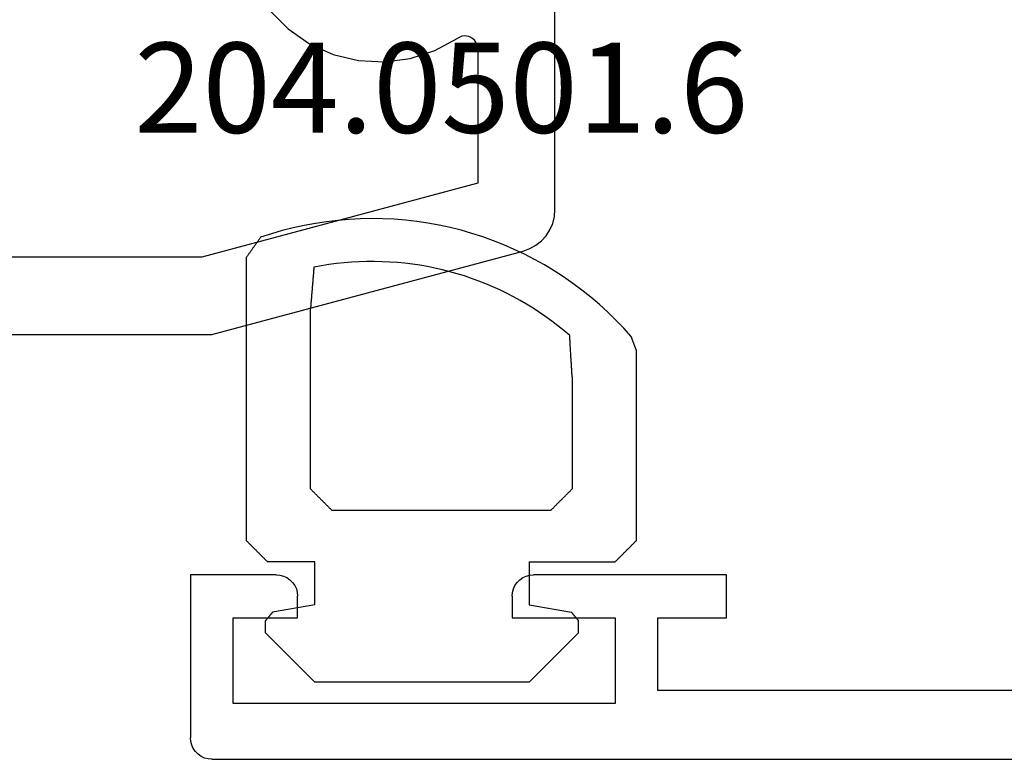
# Model space of a CAD drawing. Units: millimetres. Extents: x 0 to 13391, y -2921 to -50.
# Drawn here: x 34 to 57, y -2870 to -2853 of the extents above; entities that cross this region are included whole.
import ezdxf
from ezdxf.enums import TextEntityAlignment as Align

# ---------------------------------------------------------------- set-up
doc = ezdxf.new("R2010")
doc.units = ezdxf.units.MM
for name, color, linetype in [('CrossSectionsGums', 1, 'Continuous'), ('CrossSectionsProfils', 7, 'Continuous'), ('CrossSectionsTexts', 3, 'Continuous')]:
    doc.layers.add(name, color=color, linetype=linetype)
doc.styles.get("Standard").update_dxf_attribs({"font": 'complex.shx', "height": 60})

# ---------------------------------------------------------------- blocks, each defined once
blk = doc.blocks.new('10_18026_X', base_point=(267.711, 1007.22574))
at = {"layer": 'CrossSectionsProfils'}
for p, q in [((254.90008, 1053.92574), (249.461, 1053.92574)), ((255.06298, 1053.91238), (254.90008, 1053.92574)), ((255.22152, 1053.87267), (255.06298, 1053.91238)), ((255.37148, 1053.80766), (255.22152, 1053.87267)), ((255.50884, 1053.71909), (255.37148, 1053.80766)), ((255.62995, 1053.60933), (255.50884, 1053.71909)), ((255.73155, 1053.48131), (255.62995, 1053.60933)), ((255.81095, 1053.33844), (255.73155, 1053.48131)), ((255.86601, 1053.18456), (255.81095, 1053.33844)), ((257.811, 1045.92574), (255.86601, 1053.18456)), ((250.95653, 1052.05129), (250.91934, 1052.01224)), ((251.0001, 1052.08306), (250.95653, 1052.05129)), ((251.04865, 1052.10651), (251.0001, 1052.08306)), ((251.10062, 1052.12089), (251.04865, 1052.10651)), ((251.15433, 1052.12574), (251.10062, 1052.12089)), ((251.15433, 1052.12574), (254.28622, 1052.12574)), ((254.28622, 1052.12574), (256.011, 1045.68876)), ((250.8569, 1051.8649), (250.85469, 1051.81102)), ((250.85469, 1051.81102), (250.86216, 1051.75762)), ((250.86871, 1051.91751), (250.8569, 1051.8649)), ((250.88975, 1051.96716), (250.86871, 1051.91751)), ((250.91934, 1052.01224), (250.88975, 1051.96716)), ((250.86216, 1051.75762), (250.87908, 1051.70642)), ((250.87908, 1051.70642), (250.90488, 1051.65907)), ((251.19368, 1051.12683), (250.90488, 1051.65907)), ((251.38037, 1050.55078), (251.19368, 1051.12683)), ((251.45865, 1049.95032), (251.38037, 1050.55078)), ((251.4259, 1049.34566), (251.45865, 1049.95032)), ((251.28321, 1048.75717), (251.4259, 1049.34566)), ((251.03539, 1048.20466), (251.28321, 1048.75717)), ((250.69079, 1047.70673), (251.03539, 1048.20466)), ((250.261, 1047.28015), (250.69079, 1047.70673)), ((257.811, 1023.92574), (257.811, 1045.92574)), ((256.011, 1045.68876), (256.011, 1023.95219))]:
    blk.add_line(p, q, dxfattribs=at)
blk = doc.blocks.new('10_27098_X', base_point=(106.18815, 1011.38444))
at = {"layer": 'CrossSectionsProfils'}
for p, q in [((93.68815, 1014.68444), (93.68815, 1015.68444)), ((93.68815, 1015.68444), (98.18815, 1015.68444)), ((98.27498, 1015.67685), (98.18815, 1015.68444)), ((98.35916, 1015.65429), (98.27498, 1015.67685)), ((98.43815, 1015.61745), (98.35916, 1015.65429)), ((98.50955, 1015.56746), (98.43815, 1015.61745)), ((98.57117, 1015.50584), (98.50955, 1015.56746)), ((103.86676, 1015.56746), (103.80513, 1015.50584)), ((103.93815, 1015.61745), (103.86676, 1015.56746)), ((104.01714, 1015.65429), (103.93815, 1015.61745)), ((104.10133, 1015.67685), (104.01714, 1015.65429)), ((104.18815, 1015.68444), (104.10133, 1015.67685)), ((104.18815, 1015.68444), (106.18815, 1015.68444)), ((106.18815, 1015.68444), (106.18815, 1011.88444)), ((98.62116, 1015.43444), (98.57117, 1015.50584)), ((98.658, 1015.35545), (98.62116, 1015.43444)), ((98.68056, 1015.27127), (98.658, 1015.35545)), ((103.7183, 1015.35545), (103.69575, 1015.27127)), ((103.75514, 1015.43444), (103.7183, 1015.35545)), ((103.80513, 1015.50584), (103.75514, 1015.43444)), ((98.68815, 1015.18444), (98.68056, 1015.27127)), ((98.68815, 1015.18444), (98.68815, 1014.68444)), ((103.69575, 1015.27127), (103.68815, 1015.18444)), ((103.68815, 1014.68444), (103.68815, 1015.18444)), ((95.28815, 1014.68444), (93.68815, 1014.68444)), ((95.28815, 1012.98444), (95.28815, 1014.68444)), ((98.68815, 1014.68444), (96.28815, 1014.68444)), ((96.28815, 1014.68444), (96.28815, 1012.68444)), ((105.18815, 1014.68444), (103.68815, 1014.68444)), ((105.18815, 1012.68444), (105.18815, 1014.68444)), ((68.38815, 1012.98444), (95.28815, 1012.98444)), ((96.28815, 1012.68444), (105.18815, 1012.68444)), ((106.18056, 1011.79762), (106.18815, 1011.88444)), ((106.07117, 1011.56305), (106.12116, 1011.63444)), ((106.12116, 1011.63444), (106.158, 1011.71343)), ((106.158, 1011.71343), (106.18056, 1011.79762)), ((105.68815, 1011.38444), (105.77498, 1011.39204)), ((105.77498, 1011.39204), (105.85916, 1011.4146)), ((105.85916, 1011.4146), (105.93815, 1011.45143)), ((105.93815, 1011.45143), (106.00955, 1011.50142)), ((106.00955, 1011.50142), (106.07117, 1011.56305)), ((105.68815, 1011.38444), (8.68815, 1011.38444))]:
    blk.add_line(p, q, dxfattribs=at)
blk = doc.blocks.new('204_0501_6_TEXT_2', base_point=(41.1, 4.6))
at = {"layer": 'CrossSectionsTexts'}
blk.add_text('204.0501.6', height=2.1, dxfattribs=at).set_placement((44.05, 14.59998), align=Align.CENTER)
blk = doc.blocks.new('204_0501_6', base_point=(1635.99817, 1917.48524))
at = {"layer": 'CrossSectionsGums', "color": 252, "true_color": 0x848484}
for p, q in [((1636.44261, 1919.02969), (1636.42872, 1919.0158)), ((1636.4565, 1919.04357), (1636.44261, 1919.02969)), ((1636.47039, 1919.05746), (1636.4565, 1919.04357)), ((1636.48428, 1919.07135), (1636.47039, 1919.05746)), ((1636.49817, 1919.08524), (1636.48428, 1919.07135)), ((1643.08998, 1919.08524), (1636.49817, 1919.08524)), ((1643.08998, 1919.08524), (1636.49817, 1919.08524)), ((1643.10311, 1919.07587), (1643.08998, 1919.08524)), ((1643.10311, 1919.07587), (1643.08998, 1919.08524)), ((1643.11624, 1919.0665), (1643.10311, 1919.07587)), ((1643.11624, 1919.0665), (1643.10311, 1919.07587)), ((1643.12938, 1919.05713), (1643.11624, 1919.0665)), ((1643.12938, 1919.05713), (1643.11624, 1919.0665)), ((1643.14251, 1919.04776), (1643.12938, 1919.05713)), ((1643.14251, 1919.04776), (1643.12938, 1919.05713)), ((1643.15564, 1919.03839), (1643.14251, 1919.04776)), ((1643.15564, 1919.03839), (1643.14251, 1919.04776)), ((1643.16878, 1919.02902), (1643.15564, 1919.03839)), ((1643.16878, 1919.02902), (1643.15564, 1919.03839)), ((1643.18191, 1919.01966), (1643.16878, 1919.02902)), ((1643.18191, 1919.01966), (1643.16878, 1919.02902)), ((1636.22039, 1918.80746), (1636.2065, 1918.79357)), ((1636.23428, 1918.82135), (1636.22039, 1918.80746)), ((1636.24817, 1918.83524), (1636.23428, 1918.82135)), ((1636.26205, 1918.84913), (1636.24817, 1918.83524)), ((1636.27594, 1918.86302), (1636.26205, 1918.84913)), ((1636.28983, 1918.87691), (1636.27594, 1918.86302)), ((1636.30372, 1918.8908), (1636.28983, 1918.87691)), ((1636.31761, 1918.90469), (1636.30372, 1918.8908)), ((1636.3315, 1918.91857), (1636.31761, 1918.90469)), ((1636.34539, 1918.93246), (1636.3315, 1918.91857)), ((1636.35928, 1918.94635), (1636.34539, 1918.93246)), ((1636.37317, 1918.96024), (1636.35928, 1918.94635)), ((1636.38705, 1918.97413), (1636.37317, 1918.96024)), ((1636.40094, 1918.98802), (1636.38705, 1918.97413)), ((1636.41483, 1919.00191), (1636.40094, 1918.98802)), ((1636.42872, 1919.0158), (1636.41483, 1919.00191)), ((1643.19504, 1919.01029), (1643.18191, 1919.01966)), ((1643.19504, 1919.01029), (1643.18191, 1919.01966)), ((1643.20817, 1919.00092), (1643.19504, 1919.01029)), ((1643.20817, 1919.00092), (1643.19504, 1919.01029)), ((1643.22131, 1918.99155), (1643.20817, 1919.00092)), ((1643.22131, 1918.99155), (1643.20817, 1919.00092)), ((1643.23444, 1918.98218), (1643.22131, 1918.99155)), ((1643.23444, 1918.98218), (1643.22131, 1918.99155)), ((1643.24757, 1918.97281), (1643.23444, 1918.98218)), ((1643.24757, 1918.97281), (1643.23444, 1918.98218)), ((1643.26071, 1918.96344), (1643.24757, 1918.97281)), ((1643.26071, 1918.96344), (1643.24757, 1918.97281)), ((1643.27384, 1918.95407), (1643.26071, 1918.96344)), ((1643.27384, 1918.95407), (1643.26071, 1918.96344)), ((1643.28697, 1918.9447), (1643.27384, 1918.95407)), ((1643.28697, 1918.9447), (1643.27384, 1918.95407)), ((1643.30011, 1918.93533), (1643.28697, 1918.9447)), ((1643.30011, 1918.93533), (1643.28697, 1918.9447)), ((1643.31324, 1918.92596), (1643.30011, 1918.93533)), ((1643.31324, 1918.92596), (1643.30011, 1918.93533)), ((1643.32637, 1918.91659), (1643.31324, 1918.92596)), ((1643.32637, 1918.91659), (1643.31324, 1918.92596)), ((1643.3395, 1918.90722), (1643.32637, 1918.91659)), ((1643.3395, 1918.90722), (1643.32637, 1918.91659)), ((1643.35264, 1918.89785), (1643.3395, 1918.90722)), ((1643.35264, 1918.89785), (1643.3395, 1918.90722)), ((1643.36577, 1918.88848), (1643.35264, 1918.89785)), ((1643.36577, 1918.88848), (1643.35264, 1918.89785)), ((1643.3789, 1918.87911), (1643.36577, 1918.88848)), ((1643.3789, 1918.87911), (1643.36577, 1918.88848)), ((1643.39204, 1918.86975), (1643.3789, 1918.87911)), ((1643.39204, 1918.86975), (1643.3789, 1918.87911)), ((1643.40517, 1918.86038), (1643.39204, 1918.86975)), ((1643.40517, 1918.86038), (1643.39204, 1918.86975)), ((1643.4183, 1918.85101), (1643.40517, 1918.86038)), ((1643.4183, 1918.85101), (1643.40517, 1918.86038)), ((1643.43144, 1918.84164), (1643.4183, 1918.85101)), ((1643.43144, 1918.84164), (1643.4183, 1918.85101)), ((1643.44457, 1918.83227), (1643.43144, 1918.84164)), ((1643.44457, 1918.83227), (1643.43144, 1918.84164)), ((1643.4577, 1918.8229), (1643.44457, 1918.83227)), ((1643.4577, 1918.8229), (1643.44457, 1918.83227)), ((1643.47083, 1918.81353), (1643.4577, 1918.8229)), ((1643.47083, 1918.81353), (1643.4577, 1918.8229)), ((1643.48397, 1918.80416), (1643.47083, 1918.81353)), ((1643.48397, 1918.80416), (1643.47083, 1918.81353)), ((1643.4971, 1918.79479), (1643.48397, 1918.80416)), ((1643.4971, 1918.79479), (1643.48397, 1918.80416)), ((1633.19817, 1917.48524), (1634.34817, 1918.63524)), ((1634.34817, 1918.63524), (1634.62757, 1918.63524)), ((1634.63304, 1918.63065), (1634.62757, 1918.63524)), ((1634.63851, 1918.62606), (1634.63304, 1918.63065)), ((1634.64398, 1918.62147), (1634.63851, 1918.62606)), ((1634.64945, 1918.61688), (1634.64398, 1918.62147)), ((1634.65492, 1918.61229), (1634.64945, 1918.61688)), ((1634.6604, 1918.6077), (1634.65492, 1918.61229)), ((1634.66587, 1918.60311), (1634.6604, 1918.6077)), ((1634.67134, 1918.59851), (1634.66587, 1918.60311)), ((1634.67681, 1918.59392), (1634.67134, 1918.59851)), ((1634.68228, 1918.58933), (1634.67681, 1918.59392)), ((1634.68775, 1918.58474), (1634.68228, 1918.58933)), ((1634.69322, 1918.58015), (1634.68775, 1918.58474)), ((1634.69869, 1918.57556), (1634.69322, 1918.58015)), ((1634.70417, 1918.57097), (1634.69869, 1918.57556)), ((1634.70964, 1918.56638), (1634.70417, 1918.57097)), ((1634.71511, 1918.56179), (1634.70964, 1918.56638)), ((1636.01205, 1918.59913), (1635.99817, 1918.58524)), ((1635.99817, 1917.48524), (1635.99817, 1918.58524)), ((1636.02594, 1918.61302), (1636.01205, 1918.59913)), ((1636.03983, 1918.62691), (1636.02594, 1918.61302)), ((1636.05372, 1918.6408), (1636.03983, 1918.62691)), ((1636.06761, 1918.65469), (1636.05372, 1918.6408)), ((1636.0815, 1918.66857), (1636.06761, 1918.65469)), ((1636.09539, 1918.68246), (1636.0815, 1918.66857)), ((1636.10928, 1918.69635), (1636.09539, 1918.68246)), ((1636.12317, 1918.71024), (1636.10928, 1918.69635)), ((1636.13705, 1918.72413), (1636.12317, 1918.71024)), ((1636.15094, 1918.73802), (1636.13705, 1918.72413)), ((1636.16483, 1918.75191), (1636.15094, 1918.73802)), ((1636.17872, 1918.7658), (1636.16483, 1918.75191)), ((1636.19261, 1918.77969), (1636.17872, 1918.7658)), ((1636.2065, 1918.79357), (1636.19261, 1918.77969)), ((1643.51023, 1918.78542), (1643.4971, 1918.79479)), ((1643.51023, 1918.78542), (1643.4971, 1918.79479)), ((1643.52337, 1918.77605), (1643.51023, 1918.78542)), ((1643.52337, 1918.77605), (1643.51023, 1918.78542)), ((1643.5365, 1918.76668), (1643.52337, 1918.77605)), ((1643.5365, 1918.76668), (1643.52337, 1918.77605)), ((1643.54963, 1918.75731), (1643.5365, 1918.76668)), ((1643.54963, 1918.75731), (1643.5365, 1918.76668)), ((1643.56277, 1918.74794), (1643.54963, 1918.75731)), ((1643.56277, 1918.74794), (1643.54963, 1918.75731)), ((1643.64444, 1918.49726), (1643.56277, 1918.74794)), ((1643.64444, 1918.49726), (1643.56277, 1918.74794)), ((1634.72058, 1918.5572), (1634.71511, 1918.56179)), ((1634.72605, 1918.55261), (1634.72058, 1918.5572)), ((1634.73152, 1918.54802), (1634.72605, 1918.55261)), ((1634.73699, 1918.54342), (1634.73152, 1918.54802)), ((1634.74246, 1918.53883), (1634.73699, 1918.54342)), ((1634.74793, 1918.53424), (1634.74246, 1918.53883)), ((1634.75341, 1918.52965), (1634.74793, 1918.53424)), ((1634.75888, 1918.52506), (1634.75341, 1918.52965)), ((1634.76435, 1918.52047), (1634.75888, 1918.52506)), ((1634.76982, 1918.51588), (1634.76435, 1918.52047)), ((1634.77529, 1918.51129), (1634.76982, 1918.51588)), ((1634.78076, 1918.5067), (1634.77529, 1918.51129)), ((1634.78623, 1918.50211), (1634.78076, 1918.5067)), ((1634.7917, 1918.49752), (1634.78623, 1918.50211)), ((1634.79717, 1918.49292), (1634.7917, 1918.49752)), ((1634.80265, 1918.48833), (1634.79717, 1918.49292)), ((1634.80812, 1918.48374), (1634.80265, 1918.48833)), ((1634.81359, 1918.47915), (1634.80812, 1918.48374)), ((1634.81906, 1918.47456), (1634.81359, 1918.47915)), ((1634.82453, 1918.46997), (1634.81906, 1918.47456)), ((1634.99817, 1917.48524), (1634.82453, 1918.46997)), ((1643.71781, 1918.24403), (1643.64444, 1918.49726)), ((1643.71781, 1918.24403), (1643.64444, 1918.49726)), ((1643.78279, 1917.98851), (1643.71781, 1918.24403)), ((1643.78279, 1917.98851), (1643.71781, 1918.24403)), ((1643.83932, 1917.73099), (1643.78279, 1917.98851)), ((1643.83932, 1917.73099), (1643.78279, 1917.98851)), ((1643.88733, 1917.47175), (1643.83932, 1917.73099)), ((1643.88733, 1917.47175), (1643.83932, 1917.73099)), ((1633.19817, 1912.48524), (1633.19817, 1917.48524)), ((1634.99817, 1917.48524), (1635.99817, 1917.48524)), ((1637.5315, 1917.41857), (1637.51761, 1917.40469)), ((1637.54539, 1917.43246), (1637.5315, 1917.41857)), ((1637.55928, 1917.44635), (1637.54539, 1917.43246)), ((1637.57317, 1917.46024), (1637.55928, 1917.44635)), ((1637.58705, 1917.47413), (1637.57317, 1917.46024)), ((1637.60094, 1917.48802), (1637.58705, 1917.47413)), ((1637.61483, 1917.50191), (1637.60094, 1917.48802)), ((1637.62872, 1917.5158), (1637.61483, 1917.50191)), ((1637.64261, 1917.52969), (1637.62872, 1917.5158)), ((1637.6565, 1917.54357), (1637.64261, 1917.52969)), ((1637.67039, 1917.55746), (1637.6565, 1917.54357)), ((1637.68428, 1917.57135), (1637.67039, 1917.55746)), ((1637.69817, 1917.58524), (1637.68428, 1917.57135)), ((1637.69817, 1917.58524), (1641.90827, 1917.58524)), ((1637.69817, 1917.58524), (1641.90827, 1917.58524)), ((1641.93483, 1917.58302), (1641.90827, 1917.58524)), ((1641.93483, 1917.58302), (1641.90827, 1917.58524)), ((1641.9614, 1917.5808), (1641.93483, 1917.58302)), ((1641.9614, 1917.5808), (1641.93483, 1917.58302)), ((1641.98797, 1917.57858), (1641.9614, 1917.5808)), ((1641.98797, 1917.57858), (1641.9614, 1917.5808)), ((1642.01453, 1917.57636), (1641.98797, 1917.57858)), ((1642.01453, 1917.57636), (1641.98797, 1917.57858)), ((1642.0411, 1917.57414), (1642.01453, 1917.57636)), ((1642.0411, 1917.57414), (1642.01453, 1917.57636)), ((1642.06767, 1917.57192), (1642.0411, 1917.57414)), ((1642.06767, 1917.57192), (1642.0411, 1917.57414)), ((1642.09423, 1917.5697), (1642.06767, 1917.57192)), ((1642.09423, 1917.5697), (1642.06767, 1917.57192)), ((1642.1208, 1917.56748), (1642.09423, 1917.5697)), ((1642.1208, 1917.56748), (1642.09423, 1917.5697)), ((1642.14737, 1917.56526), (1642.1208, 1917.56748)), ((1642.14737, 1917.56526), (1642.1208, 1917.56748)), ((1642.17393, 1917.56303), (1642.14737, 1917.56526)), ((1642.17393, 1917.56303), (1642.14737, 1917.56526)), ((1642.2005, 1917.56081), (1642.17393, 1917.56303)), ((1642.2005, 1917.56081), (1642.17393, 1917.56303)), ((1642.22707, 1917.55859), (1642.2005, 1917.56081)), ((1642.22707, 1917.55859), (1642.2005, 1917.56081)), ((1642.25363, 1917.55637), (1642.22707, 1917.55859)), ((1642.25363, 1917.55637), (1642.22707, 1917.55859)), ((1642.2802, 1917.55415), (1642.25363, 1917.55637)), ((1642.2802, 1917.55415), (1642.25363, 1917.55637)), ((1642.30677, 1917.55193), (1642.2802, 1917.55415)), ((1642.30677, 1917.55193), (1642.2802, 1917.55415)), ((1642.33333, 1917.54971), (1642.30677, 1917.55193)), ((1642.33333, 1917.54971), (1642.30677, 1917.55193)), ((1642.3599, 1917.54749), (1642.33333, 1917.54971)), ((1642.3599, 1917.54749), (1642.33333, 1917.54971)), ((1642.38647, 1917.54527), (1642.3599, 1917.54749)), ((1642.38647, 1917.54527), (1642.3599, 1917.54749)), ((1642.41303, 1917.54305), (1642.38647, 1917.54527)), ((1642.41303, 1917.54305), (1642.38647, 1917.54527)), ((1642.4396, 1917.54083), (1642.41303, 1917.54305)), ((1642.4396, 1917.54083), (1642.41303, 1917.54305)), ((1642.46616, 1917.53861), (1642.4396, 1917.54083)), ((1642.46616, 1917.53861), (1642.4396, 1917.54083)), ((1642.49273, 1917.53639), (1642.46616, 1917.53861)), ((1642.49273, 1917.53639), (1642.46616, 1917.53861)), ((1642.5193, 1917.53417), (1642.49273, 1917.53639)), ((1642.5193, 1917.53417), (1642.49273, 1917.53639)), ((1642.54586, 1917.53195), (1642.5193, 1917.53417)), ((1642.54586, 1917.53195), (1642.5193, 1917.53417)), ((1642.57243, 1917.52973), (1642.54586, 1917.53195)), ((1642.57243, 1917.52973), (1642.54586, 1917.53195)), ((1642.599, 1917.5275), (1642.57243, 1917.52973)), ((1642.599, 1917.5275), (1642.57243, 1917.52973)), ((1642.62556, 1917.52528), (1642.599, 1917.5275)), ((1642.62556, 1917.52528), (1642.599, 1917.5275)), ((1642.65213, 1917.52306), (1642.62556, 1917.52528)), ((1642.65213, 1917.52306), (1642.62556, 1917.52528)), ((1642.6787, 1917.52084), (1642.65213, 1917.52306)), ((1642.6787, 1917.52084), (1642.65213, 1917.52306)), ((1642.70526, 1917.51862), (1642.6787, 1917.52084)), ((1642.70526, 1917.51862), (1642.6787, 1917.52084)), ((1642.73183, 1917.5164), (1642.70526, 1917.51862)), ((1642.73183, 1917.5164), (1642.70526, 1917.51862)), ((1642.7584, 1917.51418), (1642.73183, 1917.5164)), ((1642.7584, 1917.51418), (1642.73183, 1917.5164)), ((1642.78496, 1917.51196), (1642.7584, 1917.51418)), ((1642.78496, 1917.51196), (1642.7584, 1917.51418)), ((1642.81153, 1917.50974), (1642.78496, 1917.51196)), ((1642.81153, 1917.50974), (1642.78496, 1917.51196)), ((1642.8381, 1917.50752), (1642.81153, 1917.50974)), ((1642.8381, 1917.50752), (1642.81153, 1917.50974)), ((1642.86466, 1917.5053), (1642.8381, 1917.50752)), ((1642.86466, 1917.5053), (1642.8381, 1917.50752)), ((1642.89696, 1917.33073), (1642.86466, 1917.5053)), ((1642.89696, 1917.33073), (1642.86466, 1917.5053)), ((1643.92678, 1917.21107), (1643.88733, 1917.47175)), ((1643.92678, 1917.21107), (1643.88733, 1917.47175)), ((1637.30928, 1917.19635), (1637.29539, 1917.18246)), ((1637.32317, 1917.21024), (1637.30928, 1917.19635)), ((1637.33705, 1917.22413), (1637.32317, 1917.21024)), ((1637.35094, 1917.23802), (1637.33705, 1917.22413)), ((1637.36483, 1917.25191), (1637.35094, 1917.23802)), ((1637.37872, 1917.2658), (1637.36483, 1917.25191)), ((1637.39261, 1917.27969), (1637.37872, 1917.2658)), ((1637.4065, 1917.29357), (1637.39261, 1917.27969)), ((1637.42039, 1917.30746), (1637.4065, 1917.29357)), ((1637.43428, 1917.32135), (1637.42039, 1917.30746)), ((1637.44817, 1917.33524), (1637.43428, 1917.32135)), ((1637.46205, 1917.34913), (1637.44817, 1917.33524)), ((1637.47594, 1917.36302), (1637.46205, 1917.34913)), ((1637.48983, 1917.37691), (1637.47594, 1917.36302)), ((1637.50372, 1917.3908), (1637.48983, 1917.37691)), ((1637.51761, 1917.40469), (1637.50372, 1917.3908)), ((1642.92482, 1917.1554), (1642.89696, 1917.33073)), ((1642.92482, 1917.1554), (1642.89696, 1917.33073)), ((1643.95761, 1916.94923), (1643.92678, 1917.21107)), ((1643.95761, 1916.94923), (1643.92678, 1917.21107)), ((1637.21205, 1917.09913), (1637.19817, 1917.08524)), ((1637.19817, 1911.98524), (1637.19817, 1917.08524)), ((1637.22594, 1917.11302), (1637.21205, 1917.09913)), ((1637.23983, 1917.12691), (1637.22594, 1917.11302)), ((1637.25372, 1917.1408), (1637.23983, 1917.12691)), ((1637.26761, 1917.15469), (1637.25372, 1917.1408)), ((1637.2815, 1917.16857), (1637.26761, 1917.15469)), ((1637.29539, 1917.18246), (1637.2815, 1917.16857)), ((1642.94822, 1916.97943), (1642.92482, 1917.1554)), ((1642.94822, 1916.97943), (1642.92482, 1917.1554)), ((1642.96715, 1916.80291), (1642.94822, 1916.97943)), ((1642.96715, 1916.80291), (1642.94822, 1916.97943)), ((1642.9816, 1916.62597), (1642.96715, 1916.80291)), ((1642.9816, 1916.62597), (1642.96715, 1916.80291)), ((1643.9798, 1916.68652), (1643.95761, 1916.94923)), ((1643.9798, 1916.68652), (1643.95761, 1916.94923)), ((1642.99156, 1916.44872), (1642.9816, 1916.62597)), ((1642.99156, 1916.44872), (1642.9816, 1916.62597)), ((1643.99332, 1916.42321), (1643.9798, 1916.68652)), ((1643.99332, 1916.42321), (1643.9798, 1916.68652)), ((1642.99702, 1916.27128), (1642.99156, 1916.44872)), ((1642.99702, 1916.27128), (1642.99156, 1916.44872)), ((1642.99798, 1916.09375), (1642.99702, 1916.27128)), ((1642.99798, 1916.09375), (1642.99702, 1916.27128)), ((1643.99815, 1916.15961), (1643.99332, 1916.42321)), ((1643.99815, 1916.15961), (1643.99332, 1916.42321)), ((1642.99444, 1915.91626), (1642.99798, 1916.09375)), ((1642.99444, 1915.91626), (1642.99798, 1916.09375)), ((1643.9943, 1915.89599), (1643.99815, 1916.15961)), ((1643.9943, 1915.89599), (1643.99815, 1916.15961)), ((1642.98639, 1915.73891), (1642.99444, 1915.91626)), ((1642.98639, 1915.73891), (1642.99444, 1915.91626)), ((1643.98176, 1915.63263), (1643.9943, 1915.89599)), ((1643.98176, 1915.63263), (1643.9943, 1915.89599)), ((1642.97386, 1915.56183), (1642.98639, 1915.73891)), ((1642.97386, 1915.56183), (1642.98639, 1915.73891)), ((1643.96055, 1915.36984), (1643.98176, 1915.63263)), ((1643.96055, 1915.36984), (1643.98176, 1915.63263)), ((1642.93533, 1915.2089), (1642.95683, 1915.38512)), ((1642.93533, 1915.2089), (1642.95683, 1915.38512)), ((1642.95683, 1915.38512), (1642.97386, 1915.56183)), ((1642.95683, 1915.38512), (1642.97386, 1915.56183)), ((1643.93069, 1915.10789), (1643.96055, 1915.36984)), ((1643.93069, 1915.10789), (1643.96055, 1915.36984)), ((1642.90937, 1915.03328), (1642.93533, 1915.2089)), ((1642.90937, 1915.03328), (1642.93533, 1915.2089)), ((1642.87896, 1914.85837), (1642.90937, 1915.03328)), ((1642.87896, 1914.85837), (1642.90937, 1915.03328)), ((1643.89222, 1914.84706), (1643.93069, 1915.10789)), ((1643.89222, 1914.84706), (1643.93069, 1915.10789)), ((1642.80489, 1914.51116), (1642.84413, 1914.6843)), ((1642.80489, 1914.51116), (1642.84413, 1914.6843)), ((1642.84413, 1914.6843), (1642.87896, 1914.85837)), ((1642.84413, 1914.6843), (1642.87896, 1914.85837)), ((1643.84517, 1914.58764), (1643.89222, 1914.84706)), ((1643.84517, 1914.58764), (1643.89222, 1914.84706)), ((1642.76128, 1914.33907), (1642.80489, 1914.51116)), ((1642.76128, 1914.33907), (1642.80489, 1914.51116)), ((1643.7896, 1914.32991), (1643.84517, 1914.58764)), ((1643.7896, 1914.32991), (1643.84517, 1914.58764)), ((1642.71331, 1914.16815), (1642.76128, 1914.33907)), ((1642.71331, 1914.16815), (1642.76128, 1914.33907)), ((1643.72557, 1914.07416), (1643.7896, 1914.32991)), ((1643.72557, 1914.07416), (1643.7896, 1914.32991)), ((1642.60446, 1913.83022), (1642.66103, 1913.99849)), ((1642.60446, 1913.83022), (1642.66103, 1913.99849)), ((1642.66103, 1913.99849), (1642.71331, 1914.16815)), ((1642.66103, 1913.99849), (1642.71331, 1914.16815)), ((1643.65315, 1913.82065), (1643.72557, 1914.07416)), ((1643.65315, 1913.82065), (1643.72557, 1914.07416)), ((1642.54364, 1913.66343), (1642.60446, 1913.83022)), ((1642.54364, 1913.66343), (1642.60446, 1913.83022)), ((1643.57241, 1913.56967), (1643.65315, 1913.82065)), ((1643.57241, 1913.56967), (1643.65315, 1913.82065)), ((1642.47861, 1913.49824), (1642.54364, 1913.66343)), ((1642.47861, 1913.49824), (1642.54364, 1913.66343)), ((1643.48344, 1913.32148), (1643.57241, 1913.56967)), ((1643.48344, 1913.32148), (1643.57241, 1913.56967)), ((1642.3361, 1913.17308), (1642.40942, 1913.33476)), ((1642.3361, 1913.17308), (1642.40942, 1913.33476)), ((1642.40942, 1913.33476), (1642.47861, 1913.49824)), ((1642.40942, 1913.33476), (1642.47861, 1913.49824)), ((1643.38635, 1913.07636), (1643.48344, 1913.32148)), ((1643.38635, 1913.07636), (1643.48344, 1913.32148)), ((1642.2587, 1913.01331), (1642.3361, 1913.17308)), ((1642.2587, 1913.01331), (1642.3361, 1913.17308)), ((1643.28123, 1912.83457), (1643.38635, 1913.07636)), ((1643.28123, 1912.83457), (1643.38635, 1913.07636)), ((1642.09188, 1912.69991), (1642.17728, 1912.85555)), ((1642.09188, 1912.69991), (1642.17728, 1912.85555)), ((1642.17728, 1912.85555), (1642.2587, 1913.01331)), ((1642.17728, 1912.85555), (1642.2587, 1913.01331)), ((1643.1682, 1912.59638), (1643.28123, 1912.83457)), ((1643.1682, 1912.59638), (1643.28123, 1912.83457)), ((1642.00256, 1912.54649), (1642.09188, 1912.69991)), ((1642.00256, 1912.54649), (1642.09188, 1912.69991)), ((1633.19817, 1912.48524), (1634.34817, 1911.33524)), ((1634.99817, 1912.48524), (1634.82453, 1911.50051)), ((1635.99817, 1912.48524), (1634.99817, 1912.48524)), ((1635.99817, 1912.48524), (1635.99817, 1910.48524)), ((1641.81241, 1912.24668), (1641.90939, 1912.39538)), ((1641.81241, 1912.24668), (1641.90939, 1912.39538)), ((1641.90939, 1912.39538), (1642.00256, 1912.54649)), ((1641.90939, 1912.39538), (1642.00256, 1912.54649)), ((1643.04738, 1912.36204), (1643.1682, 1912.59638)), ((1643.04738, 1912.36204), (1643.1682, 1912.59638)), ((1641.71169, 1912.10049), (1641.81241, 1912.24668)), ((1641.71169, 1912.10049), (1641.81241, 1912.24668)), ((1642.91891, 1912.13182), (1643.04738, 1912.36204)), ((1642.91891, 1912.13182), (1643.04738, 1912.36204)), ((1637.19817, 1911.98524), (1637.21205, 1911.97135)), ((1637.21205, 1911.97135), (1637.22594, 1911.95746)), ((1637.22594, 1911.95746), (1637.23983, 1911.94357)), ((1637.23983, 1911.94357), (1637.25372, 1911.92969)), ((1637.25372, 1911.92969), (1637.26761, 1911.9158)), ((1637.26761, 1911.9158), (1637.2815, 1911.90191)), ((1641.49929, 1911.81601), (1641.60729, 1911.9569)), ((1641.49929, 1911.81601), (1641.60729, 1911.9569)), ((1641.60729, 1911.9569), (1641.71169, 1912.10049)), ((1641.60729, 1911.9569), (1641.71169, 1912.10049)), ((1642.78292, 1911.90594), (1642.91891, 1912.13182)), ((1642.78292, 1911.90594), (1642.91891, 1912.13182)), ((1637.2815, 1911.90191), (1637.29539, 1911.88802)), ((1637.29539, 1911.88802), (1637.30928, 1911.87413)), ((1637.30928, 1911.87413), (1637.32317, 1911.86024)), ((1637.32317, 1911.86024), (1637.33705, 1911.84635)), ((1637.33705, 1911.84635), (1637.35094, 1911.83246)), ((1637.35094, 1911.83246), (1637.36483, 1911.81857)), ((1637.36483, 1911.81857), (1637.37872, 1911.80469)), ((1637.37872, 1911.80469), (1637.39261, 1911.7908)), ((1637.39261, 1911.7908), (1637.4065, 1911.77691)), ((1637.4065, 1911.77691), (1637.42039, 1911.76302)), ((1637.42039, 1911.76302), (1637.43428, 1911.74913)), ((1637.43428, 1911.74913), (1637.44817, 1911.73524)), ((1637.44817, 1911.73524), (1637.46205, 1911.72135)), ((1637.46205, 1911.72135), (1637.47594, 1911.70746)), ((1637.47594, 1911.70746), (1637.48983, 1911.69357)), ((1637.48983, 1911.69357), (1637.50372, 1911.67969)), ((1637.50372, 1911.67969), (1637.51761, 1911.6658)), ((1641.38775, 1911.6779), (1641.49929, 1911.81601)), ((1641.38775, 1911.6779), (1641.49929, 1911.81601)), ((1642.48899, 1911.46825), (1642.63956, 1911.68468)), ((1642.48899, 1911.46825), (1642.63956, 1911.68468)), ((1642.63956, 1911.68468), (1642.78292, 1911.90594)), ((1642.63956, 1911.68468), (1642.78292, 1911.90594)), ((1634.75888, 1911.44542), (1634.76435, 1911.45001)), ((1634.76435, 1911.45001), (1634.76982, 1911.4546)), ((1634.76982, 1911.4546), (1634.77529, 1911.45919)), ((1634.77529, 1911.45919), (1634.78076, 1911.46378)), ((1634.78076, 1911.46378), (1634.78623, 1911.46838)), ((1634.78623, 1911.46838), (1634.7917, 1911.47297)), ((1634.7917, 1911.47297), (1634.79717, 1911.47756)), ((1634.79717, 1911.47756), (1634.80265, 1911.48215)), ((1634.80265, 1911.48215), (1634.80812, 1911.48674)), ((1634.80812, 1911.48674), (1634.81359, 1911.49133)), ((1634.81359, 1911.49133), (1634.81906, 1911.49592)), ((1634.81906, 1911.49592), (1634.82453, 1911.50051)), ((1637.51761, 1911.6658), (1637.5315, 1911.65191)), ((1637.5315, 1911.65191), (1637.54539, 1911.63802)), ((1637.54539, 1911.63802), (1637.55928, 1911.62413)), ((1637.55928, 1911.62413), (1637.57317, 1911.61024)), ((1637.57317, 1911.61024), (1637.58705, 1911.59635)), ((1637.58705, 1911.59635), (1637.60094, 1911.58246)), ((1637.60094, 1911.58246), (1637.61483, 1911.56857)), ((1637.61483, 1911.56857), (1637.62872, 1911.55469)), ((1637.62872, 1911.55469), (1637.64261, 1911.5408)), ((1637.64261, 1911.5408), (1637.6565, 1911.52691)), ((1637.6565, 1911.52691), (1637.67039, 1911.51302)), ((1637.67039, 1911.51302), (1637.68428, 1911.49913)), ((1637.68428, 1911.49913), (1637.69817, 1911.48524)), ((1640.30827, 1911.48524), (1637.69817, 1911.48524)), ((1640.30827, 1911.48524), (1640.33506, 1911.48684)), ((1640.33506, 1911.48684), (1640.36185, 1911.48843)), ((1640.36185, 1911.48843), (1640.38864, 1911.49003)), ((1640.38864, 1911.49003), (1640.41543, 1911.49162)), ((1640.41543, 1911.49162), (1640.44222, 1911.49322)), ((1640.44222, 1911.49322), (1640.46901, 1911.49481)), ((1640.46901, 1911.49481), (1640.4958, 1911.49641)), ((1640.4958, 1911.49641), (1640.52259, 1911.498)), ((1640.52259, 1911.498), (1640.54938, 1911.4996)), ((1640.54938, 1911.4996), (1640.57618, 1911.50119)), ((1640.57618, 1911.50119), (1640.60297, 1911.50279)), ((1640.60297, 1911.50279), (1640.62976, 1911.50438)), ((1640.62976, 1911.50438), (1640.65655, 1911.50598)), ((1640.65655, 1911.50598), (1640.68334, 1911.50757)), ((1640.68334, 1911.50757), (1640.71013, 1911.50916)), ((1640.71013, 1911.50916), (1640.73692, 1911.51076)), ((1640.73692, 1911.51076), (1640.76371, 1911.51235)), ((1640.76371, 1911.51235), (1640.7905, 1911.51395)), ((1640.7905, 1911.51395), (1640.81729, 1911.51554)), ((1640.81729, 1911.51554), (1640.84408, 1911.51714)), ((1640.84408, 1911.51714), (1640.87088, 1911.51873)), ((1640.87088, 1911.51873), (1640.89767, 1911.52033)), ((1640.89767, 1911.52033), (1640.92446, 1911.52192)), ((1640.92446, 1911.52192), (1640.95125, 1911.52352)), ((1640.95125, 1911.52352), (1640.97804, 1911.52511)), ((1640.97804, 1911.52511), (1641.00483, 1911.52671)), ((1641.00483, 1911.52671), (1641.03162, 1911.5283)), ((1641.03162, 1911.5283), (1641.05841, 1911.5299)), ((1641.05841, 1911.5299), (1641.0852, 1911.53149)), ((1641.0852, 1911.53149), (1641.11199, 1911.53309)), ((1641.11199, 1911.53309), (1641.13878, 1911.53468)), ((1641.13878, 1911.53468), (1641.16557, 1911.53628)), ((1641.16557, 1911.53628), (1641.19237, 1911.53787)), ((1641.19237, 1911.53787), (1641.21916, 1911.53947)), ((1641.21916, 1911.53947), (1641.24595, 1911.54106)), ((1641.24595, 1911.54106), (1641.27274, 1911.54266)), ((1641.27274, 1911.54266), (1641.38775, 1911.6779)), ((1641.27274, 1911.54266), (1641.38775, 1911.6779)), ((1642.33136, 1911.25691), (1642.48899, 1911.46825)), ((1642.33136, 1911.25691), (1642.48899, 1911.46825)), ((1634.34817, 1911.33524), (1634.62757, 1911.33524)), ((1634.62757, 1911.33524), (1634.63304, 1911.33983)), ((1634.63304, 1911.33983), (1634.63851, 1911.34442)), ((1634.63851, 1911.34442), (1634.64398, 1911.34901)), ((1634.64398, 1911.34901), (1634.64945, 1911.3536)), ((1634.64945, 1911.3536), (1634.65492, 1911.3582)), ((1634.65492, 1911.3582), (1634.6604, 1911.36279)), ((1634.6604, 1911.36279), (1634.66587, 1911.36738)), ((1634.66587, 1911.36738), (1634.67134, 1911.37197)), ((1634.67134, 1911.37197), (1634.67681, 1911.37656)), ((1634.67681, 1911.37656), (1634.68228, 1911.38115)), ((1634.68228, 1911.38115), (1634.68775, 1911.38574)), ((1634.68775, 1911.38574), (1634.69322, 1911.39033)), ((1634.69322, 1911.39033), (1634.69869, 1911.39492)), ((1634.69869, 1911.39492), (1634.70417, 1911.39951)), ((1634.70417, 1911.39951), (1634.70964, 1911.4041)), ((1634.70964, 1911.4041), (1634.71511, 1911.40869)), ((1634.71511, 1911.40869), (1634.72058, 1911.41329)), ((1634.72058, 1911.41329), (1634.72605, 1911.41788)), ((1634.72605, 1911.41788), (1634.73152, 1911.42247)), ((1634.73152, 1911.42247), (1634.73699, 1911.42706)), ((1634.73699, 1911.42706), (1634.74246, 1911.43165)), ((1634.74246, 1911.43165), (1634.74793, 1911.43624)), ((1634.74793, 1911.43624), (1634.75341, 1911.44083)), ((1634.75341, 1911.44083), (1634.75888, 1911.44542)), ((1642.16686, 1911.05087), (1642.33136, 1911.25691)), ((1642.16686, 1911.05087), (1642.33136, 1911.25691)), ((1641.99566, 1910.85037), (1642.16686, 1911.05087)), ((1641.99566, 1910.85037), (1642.16686, 1911.05087)), ((1641.81795, 1910.65562), (1641.99566, 1910.85037)), ((1641.81795, 1910.65562), (1641.99566, 1910.85037)), ((1641.63391, 1910.46683), (1641.81795, 1910.65562)), ((1641.63391, 1910.46683), (1641.81795, 1910.65562)), ((1635.99817, 1910.48524), (1636.01205, 1910.47135)), ((1636.01205, 1910.47135), (1636.02594, 1910.45746)), ((1636.02594, 1910.45746), (1636.03983, 1910.44357)), ((1636.03983, 1910.44357), (1636.05372, 1910.42969)), ((1636.05372, 1910.42969), (1636.06761, 1910.4158)), ((1636.06761, 1910.4158), (1636.0815, 1910.40191)), ((1636.0815, 1910.40191), (1636.09539, 1910.38802)), ((1636.09539, 1910.38802), (1636.10928, 1910.37413)), ((1636.10928, 1910.37413), (1636.12317, 1910.36024)), ((1636.12317, 1910.36024), (1636.13705, 1910.34635)), ((1636.13705, 1910.34635), (1636.15094, 1910.33246)), ((1636.15094, 1910.33246), (1636.16483, 1910.31857)), ((1636.16483, 1910.31857), (1636.17872, 1910.30469)), ((1636.17872, 1910.30469), (1636.19261, 1910.2908)), ((1641.44376, 1910.2842), (1641.63391, 1910.46683)), ((1641.44376, 1910.2842), (1641.63391, 1910.46683)), ((1636.19261, 1910.2908), (1636.2065, 1910.27691)), ((1636.2065, 1910.27691), (1636.22039, 1910.26302)), ((1636.22039, 1910.26302), (1636.23428, 1910.24913)), ((1636.23428, 1910.24913), (1636.24817, 1910.23524)), ((1636.24817, 1910.23524), (1636.26205, 1910.22135)), ((1636.26205, 1910.22135), (1636.27594, 1910.20746)), ((1636.27594, 1910.20746), (1636.28983, 1910.19357)), ((1636.28983, 1910.19357), (1636.30372, 1910.17969)), ((1636.30372, 1910.17969), (1636.31761, 1910.1658)), ((1636.31761, 1910.1658), (1636.3315, 1910.15191)), ((1636.3315, 1910.15191), (1636.34539, 1910.13802)), ((1636.34539, 1910.13802), (1636.35928, 1910.12413)), ((1636.35928, 1910.12413), (1636.37317, 1910.11024)), ((1636.37317, 1910.11024), (1636.38705, 1910.09635)), ((1636.38705, 1910.09635), (1636.40094, 1910.08246)), ((1636.40094, 1910.08246), (1636.41483, 1910.06857)), ((1641.14743, 1910.07045), (1641.15655, 1910.07386)), ((1641.15655, 1910.07386), (1641.16566, 1910.07727)), ((1641.16566, 1910.07727), (1641.17477, 1910.08068)), ((1641.17477, 1910.08068), (1641.18389, 1910.08408)), ((1641.18389, 1910.08408), (1641.193, 1910.08749)), ((1641.193, 1910.08749), (1641.20212, 1910.0909)), ((1641.20212, 1910.0909), (1641.21123, 1910.09431)), ((1641.21123, 1910.09431), (1641.22034, 1910.09772)), ((1641.22034, 1910.09772), (1641.22946, 1910.10113)), ((1641.22946, 1910.10113), (1641.23857, 1910.10453)), ((1641.23857, 1910.10453), (1641.24768, 1910.10794)), ((1641.24768, 1910.10794), (1641.44376, 1910.2842)), ((1641.24768, 1910.10794), (1641.44376, 1910.2842)), ((1636.41483, 1910.06857), (1636.42872, 1910.05469)), ((1636.42872, 1910.05469), (1636.44261, 1910.0408)), ((1636.44261, 1910.0408), (1636.4565, 1910.02691)), ((1636.4565, 1910.02691), (1636.47039, 1910.01302)), ((1636.47039, 1910.01302), (1636.48428, 1909.99913)), ((1636.48428, 1909.99913), (1636.49817, 1909.98524)), ((1636.49817, 1909.98524), (1640.91959, 1909.98524)), ((1640.91959, 1909.98524), (1640.9287, 1909.98865)), ((1640.9287, 1909.98865), (1640.93782, 1909.99206)), ((1640.93782, 1909.99206), (1640.94693, 1909.99547)), ((1640.94693, 1909.99547), (1640.95604, 1909.99887)), ((1640.95604, 1909.99887), (1640.96516, 1910.00228)), ((1640.96516, 1910.00228), (1640.97427, 1910.00569)), ((1640.97427, 1910.00569), (1640.98339, 1910.0091)), ((1640.98339, 1910.0091), (1640.9925, 1910.01251)), ((1640.9925, 1910.01251), (1641.00161, 1910.01592)), ((1641.00161, 1910.01592), (1641.01073, 1910.01933)), ((1641.01073, 1910.01933), (1641.01984, 1910.02273)), ((1641.01984, 1910.02273), (1641.02895, 1910.02614)), ((1641.02895, 1910.02614), (1641.03807, 1910.02955)), ((1641.03807, 1910.02955), (1641.04718, 1910.03296)), ((1641.04718, 1910.03296), (1641.0563, 1910.03637)), ((1641.0563, 1910.03637), (1641.06541, 1910.03978)), ((1641.06541, 1910.03978), (1641.07452, 1910.04318)), ((1641.07452, 1910.04318), (1641.08364, 1910.04659)), ((1641.08364, 1910.04659), (1641.09275, 1910.05)), ((1641.09275, 1910.05), (1641.10186, 1910.05341)), ((1641.10186, 1910.05341), (1641.11098, 1910.05682)), ((1641.11098, 1910.05682), (1641.12009, 1910.06023)), ((1641.12009, 1910.06023), (1641.12921, 1910.06363)), ((1641.12921, 1910.06363), (1641.13832, 1910.06704)), ((1641.13832, 1910.06704), (1641.14743, 1910.07045))]:
    blk.add_line(p, q, dxfattribs=at)
blk = doc.blocks.new('CS_9HORL1')
at = {"layer": 'CrossSectionsGums', "rotation": 90.00000000000001}
blk.add_blockref('204_0501_6', (41.1, 4.6), dxfattribs=at)
at = {"layer": 'CrossSectionsProfils', "rotation": 270}
blk.add_blockref('10_18026_X', (0, 0), dxfattribs=at)
at = {"layer": 'CrossSectionsProfils', "yscale": -1, "rotation": 180}
blk.add_blockref('10_27098_X', (38.2, 0), dxfattribs=at)
at = {"layer": 'CrossSectionsTexts'}
blk.add_blockref('204_0501_6_TEXT_2', (41.1, 4.6), dxfattribs=at)

msp = doc.modelspace()

# ---------------------------------------------------------------- block references
msp.add_blockref('CS_9HORL1', (0, -2870))
at = {"layer": 'CrossSectionsGums', "rotation": 90.00000000000001}
msp.add_blockref('204_0501_6', (41.1, -2865.4), dxfattribs=at)
at = {"layer": 'CrossSectionsProfils', "rotation": 270}
msp.add_blockref('10_18026_X', (0, -2870), dxfattribs=at)
at = {"layer": 'CrossSectionsProfils', "yscale": -1, "rotation": 180}
msp.add_blockref('10_27098_X', (38.2, -2870), dxfattribs=at)
at = {"layer": 'CrossSectionsTexts'}
msp.add_blockref('204_0501_6_TEXT_2', (41.1, -2865.4), dxfattribs=at)

doc.saveas('drawing.dxf')
